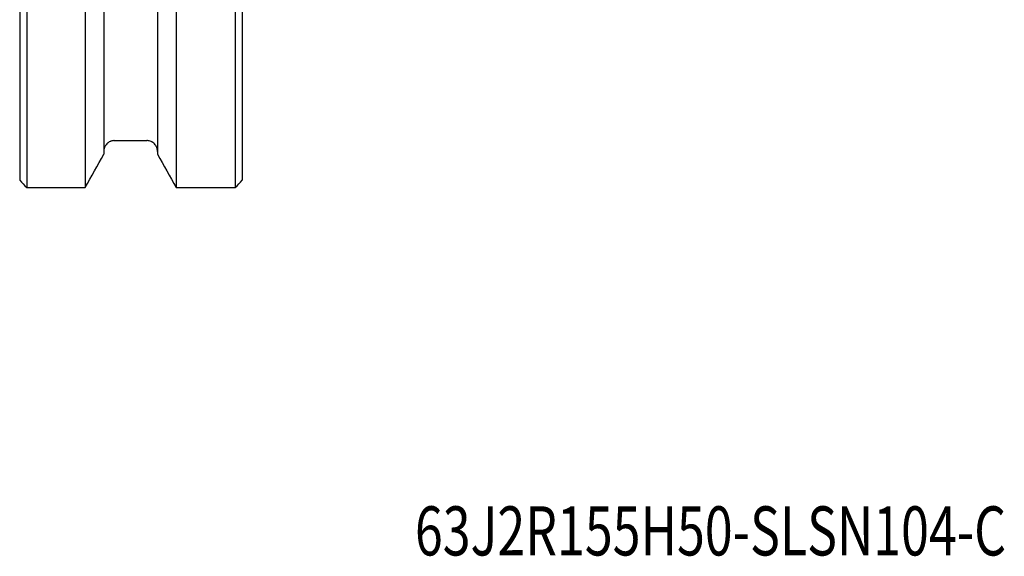
# Model space of a CAD drawing. Units: millimetres. Extents: x 119 to 393, y 179 to 345.
# Drawn here: x 226 to 296, y 179 to 218 of the extents above; entities that cross this region are included whole.
import ezdxf

# ---------------------------------------------------------------- set-up
doc = ezdxf.new("R2010")
doc.units = ezdxf.units.MM
doc.layers.add('1', color=4, linetype='Continuous')
doc.layers.add('SK6', color=5, linetype='Continuous')
doc.styles.add('cesky', font='simplex.shx')

msp = doc.modelspace()

# ---------------------------------------------------------------- linework, layer by layer
at = {"layer": '1'}
for p, q in [((226.1876, 280.0424), (226.1876, 206.1826)), ((226.6876, 279.9871), (226.6876, 205.666)), ((230.8545, 279.9871), (230.8545, 205.666)), ((232.1751, 280.2432), (232.1751, 208.0328)), ((236.0001, 280.2432), (236.0001, 208.0328)), ((237.3208, 279.9871), (237.3208, 205.666)), ((241.5376, 279.9871), (241.5376, 205.666)), ((242.0376, 280.0424), (242.0376, 206.1826)), ((232.9251, 209.0055), (235.2501, 209.0055)), ((226.6876, 205.666), (230.8545, 205.666)), ((237.3208, 205.666), (241.5376, 205.666))]:
    msp.add_line(p, q, dxfattribs=at)
for points, knots in [([(232.9251, 209.0055), (232.9002, 209.0055), (232.8753, 209.0042), (232.8253, 208.999), (232.8003, 208.9951), (232.751, 208.9847), (232.7266, 208.9782), (232.6906, 208.9666), (232.6787, 208.9624), (232.6551, 208.9534), (232.6435, 208.9487), (232.5863, 208.9234), (232.543, 208.8988), (232.492, 208.8627), (232.4819, 208.8552), (232.4622, 208.8396), (232.4524, 208.8315), (232.424, 208.8068), (232.406, 208.7894), (232.3548, 208.7351), (232.3243, 208.6957), (232.284, 208.6318), (232.2717, 208.6099), (232.2493, 208.5654), (232.229, 208.52), (232.2131, 208.4728), (232.1993, 208.4247), (232.1935, 208.4001), (232.1797, 208.3264), (232.1751, 208.277), (232.1751, 208.2272)], [0, 0, 0, 0, 0.0625, 0.0625, 0.125, 0.125, 0.1875, 0.1875, 0.21875, 0.21875, 0.25, 0.25, 0.375, 0.375, 0.40625, 0.40625, 0.4375, 0.4375, 0.5, 0.5, 0.625, 0.625, 0.6875, 0.6875, 0.75, 0.8125, 0.8125, 0.875, 0.875, 1, 1, 1, 1]), ([(236.0001, 208.2272), (236.0001, 208.2521), (235.999, 208.2769), (235.9944, 208.3265), (235.9909, 208.3513), (235.977, 208.4255), (235.9633, 208.4733), (235.9362, 208.5426), (235.926, 208.5654), (235.9035, 208.61), (235.8911, 208.632), (235.8509, 208.6957), (235.8203, 208.7354), (235.751, 208.8087), (235.7133, 208.8414), (235.6523, 208.8846), (235.6312, 208.898), (235.5985, 208.9166), (235.5873, 208.9225), (235.5648, 208.9338), (235.5534, 208.9392), (235.4961, 208.9643), (235.4487, 208.9796), (235.3874, 208.9925), (235.3751, 208.9948), (235.3502, 208.9987), (235.3376, 209.0003), (235.3001, 209.0042), (235.2751, 209.0055), (235.2501, 209.0055)], [0, 0, 0, 0, 0.0625, 0.0625, 0.125, 0.125, 0.25, 0.25, 0.3125, 0.3125, 0.375, 0.375, 0.5, 0.5, 0.625, 0.625, 0.6875, 0.6875, 0.71875, 0.71875, 0.75, 0.75, 0.875, 0.875, 0.90625, 0.90625, 0.9375, 0.9375, 1, 1, 1, 1])]:
    msp.add_open_spline(points, degree=3, knots=knots, dxfattribs=at)
for points in [[(230.8545, 205.666), (231.2953, 206.4546), (231.7356, 207.2435), (232.1751, 208.0328)], [(236.0001, 208.0328), (236.4397, 207.2435), (236.88, 206.4546), (237.3208, 205.666)], [(226.1876, 206.1826), (226.3543, 206.0104), (226.5209, 205.8382), (226.6876, 205.666)], [(241.5376, 205.666), (241.7043, 205.8382), (241.871, 206.0104), (242.0376, 206.1826)]]:
    msp.add_open_spline(points, degree=3, dxfattribs=at)

# ---------------------------------------------------------------- texts
at = {"layer": 'SK6', "insert": (254.3277, 178.0229), "char_height": 3.5, "attachment_point": 7, "line_spacing_factor": 0.843373, "style": 'cesky'}
msp.add_mtext('\\W0.7475;63J2R155H50-SLSN104-C\\P ', dxfattribs=at)

doc.saveas('drawing.dxf')
